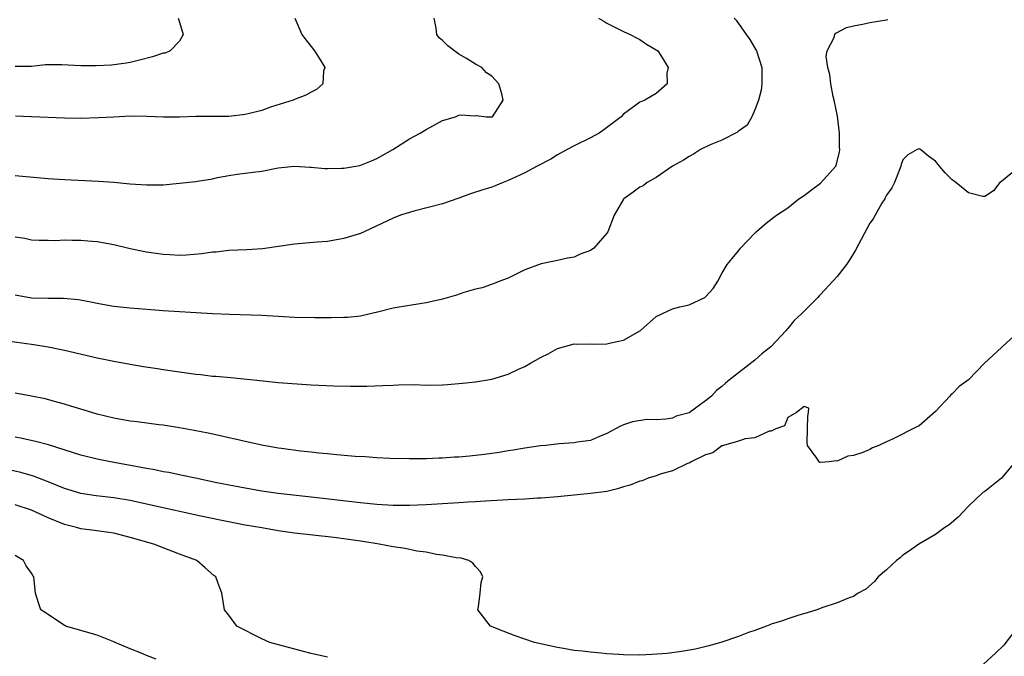
# Model space of a CAD drawing. Units: inches. Extents: x 2574000 to 2577000, y 1545000 to 1548000.
# Drawn here: x 2576408 to 2576527, y 1545145 to 1545223 of the extents above; entities that cross this region are included whole.
import ezdxf

# ---------------------------------------------------------------- set-up
doc = ezdxf.new("R2010")
doc.units = ezdxf.units.IN
doc.header["$MEASUREMENT"] = 0
doc.layers.add('LD25741545_2ft', color=113, linetype='Continuous')

msp = doc.modelspace()

# ---------------------------------------------------------------- linework, layer by layer
at = {"layer": 'LD25741545_2ft'}
for points, elevation in [([(2576405.75, 1545183.75), (2576409.28, 1545183.28), (2576411.01, 1545183.01), (2576413, 1545182.6), (2576417, 1545181.66), (2576419, 1545181.25), (2576421, 1545180.88), (2576422.61, 1545180.61), (2576424.34, 1545180.34), (2576425, 1545180.25), (2576427, 1545179.94), (2576429, 1545179.66), (2576429.61, 1545179.61), (2576431, 1545179.44), (2576431.42, 1545179.42), (2576433.25, 1545179.25), (2576437.16, 1545178.84), (2576439, 1545178.67), (2576443, 1545178.38), (2576445.76, 1545178.24), (2576447.79, 1545178.21), (2576449.78, 1545178.22), (2576451.72, 1545178.28), (2576453, 1545178.35), (2576453.63, 1545178.37), (2576455.6, 1545178.4), (2576457, 1545178.35), (2576459, 1545178.37), (2576459.59, 1545178.41), (2576461.44, 1545178.56), (2576463, 1545178.74), (2576465, 1545179.06), (2576467, 1545179.65), (2576468.26, 1545180.26), (2576469, 1545180.6), (2576469.72, 1545181), (2576471, 1545181.74), (2576471.87, 1545182.13), (2576473, 1545182.8), (2576473.7, 1545183), (2576475, 1545183.36), (2576475.33, 1545183.33), (2576477, 1545183.37), (2576477.34, 1545183.34), (2576479, 1545183.36), (2576479.48, 1545183.48), (2576481, 1545183.8), (2576483.08, 1545185), (2576485, 1545186.68), (2576487, 1545187.62), (2576487.87, 1545187.87), (2576489, 1545188.12), (2576490.93, 1545189), (2576491, 1545189.06), (2576491.92, 1545190.08), (2576492.48, 1545191), (2576493, 1545191.92), (2576493.65, 1545193), (2576494.26, 1545193.74), (2576495, 1545194.68), (2576495.27, 1545195), (2576497, 1545196.83), (2576497.18, 1545197), (2576498.15, 1545197.85), (2576499, 1545198.55), (2576499.63, 1545199), (2576501, 1545199.93), (2576502.36, 1545201), (2576503, 1545201.43), (2576503.88, 1545202.12), (2576505, 1545202.92), (2576506.85, 1545205), (2576506.91, 1545205.09), (2576507.32, 1545206.68), (2576507.34, 1545207), (2576507.31, 1545207.31), (2576507.32, 1545209), (2576507.06, 1545211.06), (2576506.65, 1545213), (2576506.54, 1545213.46), (2576506.23, 1545215), (2576506.13, 1545216.13), (2576505.87, 1545217), (2576505.66, 1545218.34), (2576505.79, 1545219), (2576506.64, 1545220.64), (2576506.73, 1545221), (2576506.85, 1545221.15), (2576508.16, 1545221.84), (2576509, 1545222.05), (2576510.29, 1545222.29), (2576511, 1545222.48), (2576513, 1545222.8), (2576513.18, 1545222.82)], 8358), ([(2576426.83, 1545223), (2576427, 1545222.49), (2576427.46, 1545221), (2576427, 1545220.19), (2576425.86, 1545219), (2576425.25, 1545218.75), (2576425, 1545218.72), (2576423.72, 1545218.28), (2576422.14, 1545217.86), (2576421, 1545217.61), (2576420.49, 1545217.51), (2576418.71, 1545217.29), (2576416.81, 1545217.19), (2576415, 1545217.2), (2576412.68, 1545217.32), (2576411, 1545217.31), (2576410.7, 1545217.3), (2576409, 1545217.12), (2576407, 1545217.12)], 8368), ([(2576407, 1545203.86), (2576411, 1545203.48), (2576413, 1545203.34), (2576417.14, 1545203.14), (2576419, 1545203.02), (2576421, 1545202.84), (2576423, 1545202.69), (2576425, 1545202.72), (2576427, 1545202.91), (2576429, 1545203.13), (2576429.17, 1545203.17), (2576431, 1545203.45), (2576431.61, 1545203.61), (2576433, 1545203.84), (2576434.02, 1545204.02), (2576435, 1545204.11), (2576436.29, 1545204.29), (2576437, 1545204.37), (2576439, 1545204.78), (2576441, 1545204.99), (2576442.85, 1545204.85), (2576443, 1545204.85), (2576444.69, 1545204.69), (2576445, 1545204.69), (2576446.72, 1545204.72), (2576447, 1545204.74), (2576448.94, 1545205.06), (2576450.37, 1545205.63), (2576451, 1545205.93), (2576452.95, 1545207), (2576455, 1545208.29), (2576456.27, 1545209), (2576457, 1545209.46), (2576459, 1545210.55), (2576460.59, 1545211), (2576461, 1545211.19), (2576461.24, 1545211.24), (2576463, 1545211.11), (2576463.15, 1545211.15), (2576464.29, 1545211), (2576465, 1545210.97), (2576465.07, 1545211), (2576466.38, 1545213), (2576466.22, 1545213.78), (2576465.87, 1545215), (2576465, 1545215.92), (2576464.34, 1545216.34), (2576463.77, 1545217), (2576463, 1545217.4), (2576461.92, 1545218.08), (2576461, 1545218.6), (2576459.63, 1545219.63), (2576459, 1545220.28), (2576458.61, 1545220.61), (2576458.29, 1545221), (2576458.21, 1545221.79), (2576457.97, 1545223)], 8364), ([(2576477.98, 1545223), (2576478.63, 1545222.63), (2576479, 1545222.37), (2576481, 1545221.38), (2576481.84, 1545221), (2576482.6, 1545220.6), (2576483, 1545220.41), (2576483.83, 1545219.83), (2576485, 1545219.14), (2576485.18, 1545219), (2576485.56, 1545218.44), (2576486.47, 1545217), (2576486.3, 1545216.3), (2576486.33, 1545215), (2576485, 1545213.82), (2576483.61, 1545213), (2576483, 1545212.77), (2576482.09, 1545212.09), (2576481, 1545211.31), (2576480.72, 1545211), (2576478.61, 1545209.39), (2576478.04, 1545209), (2576477, 1545208.41), (2576475, 1545207.44), (2576474.17, 1545207), (2576473, 1545206.34), (2576472.18, 1545205.82), (2576470.51, 1545205), (2576469, 1545204.16), (2576467.43, 1545203.43), (2576467, 1545203.22), (2576466.39, 1545203), (2576465.42, 1545202.58), (2576465, 1545202.43), (2576463.9, 1545202.1), (2576462.4, 1545201.6), (2576461, 1545201.08), (2576459, 1545200.39), (2576455.49, 1545199.49), (2576455, 1545199.35), (2576453.89, 1545199), (2576453, 1545198.66), (2576449.48, 1545197), (2576449, 1545196.8), (2576447, 1545196.16), (2576445, 1545195.82), (2576443.73, 1545195.73), (2576441, 1545195.5), (2576437.08, 1545194.92), (2576435.21, 1545194.79), (2576433, 1545194.7), (2576431.47, 1545194.53), (2576431, 1545194.5), (2576429.7, 1545194.3), (2576427.85, 1545194.15), (2576427, 1545194.13), (2576425.82, 1545194.18), (2576425, 1545194.25), (2576423, 1545194.53), (2576421, 1545194.93), (2576419, 1545195.41), (2576417.64, 1545195.64), (2576417, 1545195.77), (2576415.86, 1545195.86), (2576415, 1545195.94), (2576413.93, 1545195.93), (2576413, 1545195.98), (2576411.91, 1545195.91), (2576411, 1545195.94), (2576409.94, 1545195.94), (2576409, 1545195.99), (2576408.17, 1545196.17), (2576407, 1545196.33)], 8362), ([(2576494.49, 1545223), (2576494.74, 1545222.74), (2576495.95, 1545221), (2576496.39, 1545220.39), (2576497.13, 1545219.13), (2576497.19, 1545219), (2576497.83, 1545217), (2576497.87, 1545215), (2576497.76, 1545214.24), (2576497.45, 1545213), (2576497, 1545211.84), (2576496.64, 1545211), (2576496.05, 1545209.95), (2576495, 1545209.23), (2576494.89, 1545209.11), (2576493, 1545208.15), (2576491.57, 1545207.57), (2576490.38, 1545207), (2576489.55, 1545206.45), (2576489, 1545206.16), (2576488.3, 1545205.7), (2576486.97, 1545205), (2576485, 1545203.6), (2576483.91, 1545203), (2576483.4, 1545202.6), (2576483, 1545202.44), (2576482.19, 1545201.81), (2576481.04, 1545201), (2576481, 1545200.95), (2576479.9, 1545199), (2576479.12, 1545197), (2576479, 1545196.81), (2576477.42, 1545195), (2576477, 1545194.73), (2576475.74, 1545194.26), (2576475, 1545193.91), (2576474.21, 1545193.79), (2576473, 1545193.49), (2576472.57, 1545193.43), (2576471, 1545193.11), (2576469, 1545192.35), (2576467.73, 1545191.73), (2576467, 1545191.36), (2576465.98, 1545191), (2576465.28, 1545190.72), (2576463.82, 1545190.18), (2576463, 1545190), (2576461.59, 1545189.59), (2576460.72, 1545189.28), (2576459, 1545188.78), (2576457, 1545188.34), (2576456.23, 1545188.23), (2576455, 1545188.04), (2576453, 1545187.69), (2576451.25, 1545187.25), (2576449, 1545186.74), (2576447.42, 1545186.58), (2576447, 1545186.55), (2576445.47, 1545186.53), (2576443.47, 1545186.53), (2576441, 1545186.58), (2576437, 1545186.8), (2576433.08, 1545186.92), (2576431, 1545187.02), (2576425, 1545187.37), (2576421, 1545187.7), (2576419, 1545187.91), (2576418.08, 1545188.08), (2576417, 1545188.25), (2576416.4, 1545188.4), (2576414.71, 1545188.71), (2576412.88, 1545188.88), (2576411, 1545188.86), (2576409, 1545188.93), (2576407, 1545189.3)], 8360), ([(2576441.05, 1545223), (2576441.88, 1545221), (2576442.35, 1545220.35), (2576443, 1545219.55), (2576443.41, 1545219), (2576444.21, 1545217.79), (2576444.68, 1545217), (2576444.53, 1545216.53), (2576444.44, 1545215), (2576443.68, 1545214.32), (2576443, 1545214), (2576442.38, 1545213.62), (2576441, 1545213.09), (2576440.82, 1545213), (2576438.19, 1545212.19), (2576437, 1545211.76), (2576435.36, 1545211.36), (2576435, 1545211.25), (2576433, 1545211.04), (2576429, 1545211.02), (2576427, 1545210.96), (2576425.04, 1545210.96), (2576423.04, 1545211.04), (2576421.05, 1545211.05), (2576419, 1545210.96), (2576417.15, 1545210.85), (2576415, 1545210.8), (2576413, 1545210.84), (2576409, 1545211), (2576407.05, 1545211.05)], 8366), ([(2576529.27, 1545205), (2576527, 1545203.12), (2576526.82, 1545203), (2576526.04, 1545201.96), (2576525, 1545201.3), (2576524.73, 1545201.27), (2576523, 1545201.72), (2576521.47, 1545203), (2576521, 1545203.32), (2576520.16, 1545204.16), (2576519.45, 1545205), (2576519, 1545205.57), (2576518.15, 1545206.15), (2576517.16, 1545207), (2576517, 1545207.11), (2576516.76, 1545207), (2576515.63, 1545206.37), (2576515, 1545205.75), (2576514.81, 1545205.19), (2576514.78, 1545205), (2576514.01, 1545203), (2576513.67, 1545202.33), (2576513, 1545201.44), (2576512.87, 1545201.13), (2576512.8, 1545201), (2576512.46, 1545200.46), (2576511.63, 1545199), (2576511.41, 1545198.59), (2576511, 1545198.04), (2576509.26, 1545194.74), (2576509, 1545194.37), (2576508.48, 1545193.52), (2576508.14, 1545193), (2576507, 1545191.55), (2576505, 1545189.35), (2576504.81, 1545189.19), (2576504.65, 1545189), (2576502.67, 1545187), (2576501.8, 1545186.2), (2576501, 1545185.22), (2576500.89, 1545185.11), (2576500.8, 1545185), (2576498.94, 1545183), (2576497.87, 1545182.13), (2576497, 1545181.38), (2576493.92, 1545179), (2576493.42, 1545178.58), (2576493, 1545178.17), (2576492.33, 1545177.67), (2576491.72, 1545177), (2576491, 1545176.41), (2576489, 1545174.96), (2576487.44, 1545174.56), (2576487, 1545174.33), (2576486.18, 1545174.18), (2576485, 1545174.13), (2576483.85, 1545174.15), (2576482.12, 1545173.88), (2576481, 1545173.49), (2576480.66, 1545173.34), (2576479, 1545172.45), (2576478.08, 1545172.08), (2576477, 1545171.6), (2576475.39, 1545171.39), (2576475, 1545171.3), (2576473.18, 1545171.18), (2576471.58, 1545171), (2576470.94, 1545170.94), (2576469, 1545170.68), (2576467.59, 1545170.41), (2576467, 1545170.33), (2576465.88, 1545170.12), (2576464.11, 1545169.89), (2576463, 1545169.77), (2576462.29, 1545169.71), (2576461, 1545169.57), (2576460.44, 1545169.56), (2576459, 1545169.43), (2576458.57, 1545169.43), (2576457, 1545169.36), (2576455, 1545169.37), (2576452.59, 1545169.41), (2576451, 1545169.48), (2576449.59, 1545169.59), (2576448.36, 1545169.64), (2576446.16, 1545169.84), (2576445, 1545169.97), (2576443.94, 1545170.06), (2576443, 1545170.17), (2576441.7, 1545170.3), (2576439.39, 1545170.61), (2576439, 1545170.67), (2576437, 1545171.04), (2576435, 1545171.48), (2576433.77, 1545171.77), (2576433, 1545171.93), (2576432.14, 1545172.14), (2576430.49, 1545172.49), (2576428.8, 1545172.8), (2576427, 1545173.13), (2576425, 1545173.45), (2576424.5, 1545173.5), (2576421.86, 1545173.86), (2576421, 1545173.95), (2576419, 1545174.32), (2576417, 1545174.82), (2576416.34, 1545175), (2576415, 1545175.4), (2576413.79, 1545175.79), (2576413, 1545176), (2576412.24, 1545176.24), (2576410.65, 1545176.65), (2576409, 1545177), (2576407, 1545177.36)], 8356), ([(2576529, 1545184.74), (2576527.09, 1545183), (2576527, 1545182.9), (2576524.96, 1545181), (2576522.98, 1545179), (2576521.85, 1545178.15), (2576521, 1545177.28), (2576520.85, 1545177.15), (2576520.74, 1545177), (2576519, 1545175.11), (2576517, 1545173.38), (2576516.72, 1545173.28), (2576513.74, 1545171.74), (2576513, 1545171.44), (2576512.09, 1545171), (2576511.31, 1545170.69), (2576511, 1545170.51), (2576510.15, 1545170.15), (2576509, 1545169.76), (2576508.3, 1545169.7), (2576507, 1545169.08), (2576506.88, 1545169.12), (2576506.05, 1545169), (2576505, 1545168.92), (2576504.92, 1545168.92), (2576504.82, 1545169), (2576504.56, 1545169.44), (2576503.4, 1545171), (2576503.37, 1545171.37), (2576503.41, 1545173), (2576503.43, 1545174.57), (2576503.53, 1545175), (2576503.55, 1545175.55), (2576503, 1545175.72), (2576502.07, 1545175), (2576501, 1545174.4), (2576500.61, 1545173.39), (2576499.54, 1545173), (2576499, 1545172.75), (2576498.75, 1545172.75), (2576497, 1545171.93), (2576495.82, 1545171.82), (2576495, 1545171.52), (2576493.17, 1545171), (2576493.05, 1545170.95), (2576493, 1545170.94), (2576491.9, 1545170.1), (2576491, 1545169.86), (2576489.24, 1545169), (2576489, 1545168.85), (2576488.79, 1545168.79), (2576487, 1545167.91), (2576485.49, 1545167.49), (2576485, 1545167.31), (2576484.03, 1545167), (2576483.31, 1545166.69), (2576483, 1545166.65), (2576481.84, 1545166.15), (2576481, 1545165.94), (2576480.29, 1545165.71), (2576479, 1545165.41), (2576477, 1545165.13), (2576475.44, 1545165), (2576473, 1545164.75), (2576471, 1545164.57), (2576470.56, 1545164.56), (2576469, 1545164.47), (2576467, 1545164.38), (2576464.22, 1545164.22), (2576463, 1545164.13), (2576462.09, 1545164.09), (2576461, 1545164.01), (2576457, 1545163.78), (2576455, 1545163.7), (2576453, 1545163.68), (2576451, 1545163.79), (2576449, 1545164.01), (2576443, 1545164.72), (2576439, 1545165.15), (2576437, 1545165.42), (2576435, 1545165.78), (2576431.54, 1545166.46), (2576428.93, 1545167), (2576427.35, 1545167.35), (2576425.69, 1545167.69), (2576425, 1545167.8), (2576424.01, 1545168.01), (2576423, 1545168.19), (2576422.33, 1545168.33), (2576418.59, 1545169), (2576417, 1545169.32), (2576415, 1545169.83), (2576411.07, 1545171.07), (2576409.49, 1545171.49), (2576407.85, 1545171.85), (2576407, 1545172.01)], 8354), ([(2576528.69, 1545169), (2576527.03, 1545167), (2576525, 1545165.41), (2576524.75, 1545165.25), (2576523, 1545163.6), (2576521.73, 1545162.27), (2576520.66, 1545161.34), (2576520.12, 1545161), (2576519, 1545160.16), (2576516.94, 1545159), (2576515.83, 1545158.17), (2576515, 1545157.64), (2576514.67, 1545157.33), (2576514.22, 1545157), (2576513, 1545155.87), (2576511.99, 1545155), (2576511.56, 1545154.44), (2576510.5, 1545153.5), (2576509.59, 1545153), (2576509, 1545152.62), (2576508.46, 1545152.46), (2576507, 1545151.84), (2576505.28, 1545151.28), (2576504.53, 1545151), (2576503.38, 1545150.62), (2576502.34, 1545150.34), (2576501, 1545149.9), (2576500.36, 1545149.64), (2576499, 1545149.23), (2576498.84, 1545149.16), (2576498.42, 1545149), (2576497, 1545148.49), (2576496.22, 1545148.22), (2576495, 1545147.73), (2576493, 1545147.05), (2576491.41, 1545146.59), (2576489.78, 1545146.22), (2576488.09, 1545145.91), (2576486.32, 1545145.68), (2576484.45, 1545145.55), (2576483, 1545145.49), (2576481, 1545145.5), (2576480.46, 1545145.55), (2576479, 1545145.63), (2576478.29, 1545145.71), (2576477, 1545145.82), (2576476.05, 1545145.95), (2576475, 1545146.06), (2576473.71, 1545146.29), (2576473, 1545146.4), (2576470.18, 1545147), (2576467.84, 1545147.84), (2576466.38, 1545148.38), (2576464.83, 1545149), (2576463.29, 1545151), (2576463.36, 1545151.36), (2576463.56, 1545153), (2576463.7, 1545154.3), (2576463.91, 1545155), (2576463.6, 1545155.6), (2576463, 1545156.26), (2576462.68, 1545156.68), (2576462.22, 1545157), (2576461.27, 1545157.27), (2576460.67, 1545157.33), (2576459, 1545157.66), (2576458.27, 1545157.73), (2576457, 1545157.99), (2576455.86, 1545158.14), (2576454.45, 1545158.45), (2576453, 1545158.65), (2576451.28, 1545159), (2576449.3, 1545159.3), (2576447.57, 1545159.57), (2576445.8, 1545159.8), (2576441, 1545160.34), (2576439, 1545160.61), (2576437, 1545160.95), (2576435, 1545161.31), (2576432.14, 1545161.86), (2576429.6, 1545162.4), (2576423.7, 1545163.7), (2576421, 1545164.28), (2576419, 1545164.62), (2576416.87, 1545164.87), (2576415, 1545165.16), (2576413, 1545165.77), (2576411, 1545166.57), (2576409.24, 1545167.24), (2576407.69, 1545167.69), (2576406.06, 1545168.06)], 8352), ([(2576445, 1545145.23), (2576443, 1545145.68), (2576442.09, 1545145.91), (2576437.97, 1545147), (2576437, 1545147.47), (2576433.97, 1545149), (2576433, 1545150.36), (2576432.48, 1545151), (2576432.13, 1545153), (2576431.68, 1545154.32), (2576431.43, 1545155), (2576431.18, 1545155.18), (2576430.1, 1545156.1), (2576429.11, 1545157), (2576427, 1545157.77), (2576425, 1545158.52), (2576423.87, 1545159), (2576421, 1545159.81), (2576419, 1545160.31), (2576418.41, 1545160.41), (2576416.65, 1545160.65), (2576415, 1545160.85), (2576414.46, 1545161), (2576413, 1545161.36), (2576411, 1545162.19), (2576409, 1545163.1), (2576407, 1545163.78)], 8350), ([(2576424.14, 1545145), (2576423, 1545145.42), (2576422.25, 1545145.75), (2576421, 1545146.26), (2576419.16, 1545147), (2576419, 1545147.09), (2576417, 1545147.9), (2576413.14, 1545149), (2576411, 1545150.42), (2576410.66, 1545150.66), (2576410.12, 1545151), (2576409.84, 1545151.84), (2576409.46, 1545153), (2576409.28, 1545155), (2576409.15, 1545155.15), (2576409, 1545155.44), (2576408.34, 1545156.34), (2576408.01, 1545157), (2576407, 1545157.61)], 8348), ([(2576529, 1545148.92), (2576527.29, 1545146.71), (2576526.29, 1545145.71), (2576523.33, 1545143)], 8350)]:
    msp.add_lwpolyline(points, dxfattribs=dict(at, elevation=elevation))

doc.saveas('drawing.dxf')
